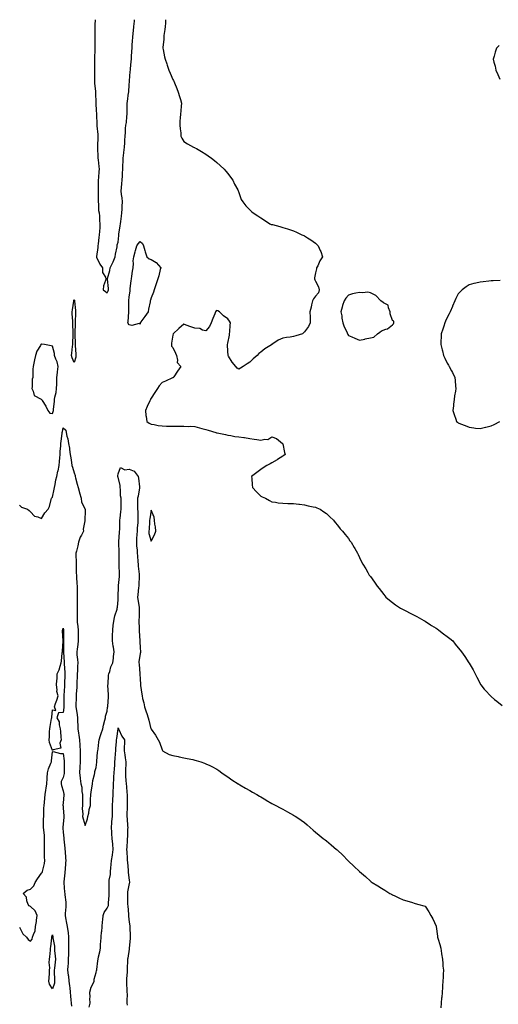
# Model space of a CAD drawing. Units: inches. Extents: x 931523 to 934163, y 7300538 to 7303178.
# Drawn here: x 932458 to 932895, y 7302281 to 7303178 of the extents above; entities that cross this region are included whole.
import ezdxf

# ---------------------------------------------------------------- set-up
doc = ezdxf.new("R2010")
doc.units = ezdxf.units.IN
doc.header["$MEASUREMENT"] = 0
doc.layers.add('Contour_93157300', color=7, linetype='Continuous', true_color=0x20ef13)

msp = doc.modelspace()

# ---------------------------------------------------------------- linework, layer by layer
at = {"layer": 'Contour_93157300'}
for points in [[(932526.96, 7303178, 3251), (932526.75, 7303173.22, 3251), (932526.67, 7303171.92, 3251), (932526.68, 7303170.54, 3251), (932526.74, 7303163.23, 3251), (932526.74, 7303161.92, 3251), (932526.75, 7303160.62, 3251), (932526.77, 7303153.2, 3251), (932526.78, 7303151.92, 3251), (932526.77, 7303150.63, 3251), (932526.6, 7303143.38, 3251), (932526.59, 7303141.92, 3251), (932526.59, 7303140.46, 3251), (932526.59, 7303133.38, 3251), (932526.6, 7303131.92, 3251), (932526.58, 7303130.45, 3251), (932526.49, 7303123.47, 3251), (932526.47, 7303121.92, 3251), (932526.37, 7303120.23, 3251), (932527.54, 7303112.43, 3251), (932527.49, 7303111.92, 3251), (932527.5, 7303111.37, 3251), (932527.83, 7303102.13, 3251), (932527.84, 7303101.71, 3251), (932528.05, 7303095.3, 3251), (932528.24, 7303092.11, 3251), (932528.26, 7303091.92, 3251), (932528.26, 7303091.71, 3251), (932528.71, 7303082.57, 3251), (932528.72, 7303081.92, 3251), (932528.74, 7303081.24, 3251), (932529.39, 7303073.26, 3251), (932529.42, 7303071.92, 3251), (932529.45, 7303070.52, 3251), (932529.28, 7303063.15, 3251), (932529.3, 7303061.92, 3251), (932529.35, 7303060.62, 3251), (932529.4, 7303053.28, 3251), (932529.46, 7303051.92, 3251), (932529.71, 7303050.26, 3251), (932530.42, 7303044.28, 3251), (932530.8, 7303041.92, 3251), (932530.42, 7303039.55, 3251), (932530.24, 7303034.11, 3251), (932529.96, 7303031.92, 3251), (932529.96, 7303030.02, 3251), (932529.96, 7303023.83, 3251), (932529.95, 7303021.92, 3251), (932529.92, 7303020.05, 3251), (932529.76, 7303013.64, 3251), (932529.73, 7303011.92, 3251), (932530.08, 7303009.89, 3251), (932530.18, 7303004.05, 3251), (932530.7, 7303001.92, 3251), (932531.02, 7302998.95, 3251), (932531.08, 7302994.95, 3251), (932531.48, 7302991.92, 3251), (932531.2, 7302988.77, 3251), (932531.04, 7302984.92, 3251), (932530.79, 7302981.92, 3251), (932530.45, 7302979.52, 3251), (932529.83, 7302973.7, 3251), (932529.59, 7302971.92, 3251), (932529.51, 7302970.46, 3251), (932528.25, 7302962.12, 3251), (932528.24, 7302961.92, 3251), (932528.45, 7302961.53, 3251), (932531.34, 7302955.21, 3251), (932533.78, 7302951.92, 3251), (932533.93, 7302947.8, 3251), (932536.52, 7302943.44, 3251), (932536.68, 7302941.92, 3251), (932536.43, 7302940.3, 3251), (932534.58, 7302935.39, 3251), (932534.31, 7302931.92, 3251), (932536.46, 7302930.34, 3251), (932538.05, 7302928.99, 3251), (932538.88, 7302931.08, 3251), (932539.11, 7302931.92, 3251), (932539.15, 7302933.02, 3251), (932538.33, 7302941.64, 3251), (932538.35, 7302941.92, 3251), (932538.44, 7302942.31, 3251), (932540.41, 7302949.56, 3251), (932540.92, 7302951.92, 3251), (932543.29, 7302956.69, 3251), (932543.51, 7302957.38, 3251), (932545.3, 7302961.92, 3251), (932545.59, 7302964.38, 3251), (932547.04, 7302970.91, 3251), (932547.18, 7302971.92, 3251), (932547.21, 7302972.75, 3251), (932548.05, 7302975.3, 3251), (932548.55, 7302981.41, 3251), (932548.68, 7302981.92, 3251), (932548.79, 7302982.65, 3251), (932549.84, 7302990.13, 3251), (932550.1, 7302991.92, 3251), (932550.35, 7302994.22, 3251), (932550.98, 7302998.99, 3251), (932551.29, 7303001.92, 3251), (932551.56, 7303005.43, 3251), (932551.85, 7303008.12, 3251), (932552.13, 7303011.92, 3251), (932551.85, 7303015.72, 3251), (932551.09, 7303018.88, 3251), (932550.79, 7303021.92, 3251), (932551.06, 7303024.93, 3251), (932551.37, 7303028.6, 3251), (932551.67, 7303031.92, 3251), (932551.91, 7303035.78, 3251), (932551.89, 7303038.08, 3251), (932552.18, 7303041.92, 3251), (932552.42, 7303046.3, 3251), (932552.48, 7303047.49, 3251), (932552.75, 7303051.92, 3251), (932553.2, 7303056.76, 3251), (932553.24, 7303057.11, 3251), (932553.69, 7303061.92, 3251), (932554.05, 7303065.92, 3251), (932554.25, 7303068.12, 3251), (932554.58, 7303071.92, 3251), (932554.72, 7303075.25, 3251), (932554.87, 7303078.74, 3251), (932555, 7303081.92, 3251), (932555.53, 7303084.44, 3251), (932555.86, 7303089.72, 3251), (932556.22, 7303091.92, 3251), (932556.19, 7303093.78, 3251), (932556.36, 7303100.22, 3251), (932556.33, 7303101.92, 3251), (932556.54, 7303103.43, 3251), (932557.63, 7303111.5, 3251), (932557.68, 7303111.92, 3251), (932557.69, 7303112.28, 3251), (932558.05, 7303118.62, 3251), (932558.26, 7303121.71, 3251), (932558.28, 7303121.92, 3251), (932558.3, 7303122.17, 3251), (932559.11, 7303130.86, 3251), (932559.19, 7303131.92, 3251), (932559.28, 7303133.15, 3251), (932559.95, 7303140.02, 3251), (932560.08, 7303141.92, 3251), (932560.21, 7303144.09, 3251), (932560.62, 7303149.35, 3251), (932560.78, 7303151.92, 3251), (932560.95, 7303154.81, 3251), (932561.23, 7303158.74, 3251), (932561.41, 7303161.92, 3251), (932561.73, 7303165.6, 3251), (932562, 7303167.97, 3251), (932562.33, 7303171.92, 3251), (932562.93, 7303176.79, 3251), (932562.96, 7303177.01, 3251), (932563.07, 7303178, 3251)], [(932591.3, 7303178, 3251), (932591.07, 7303174.94, 3251), (932590.96, 7303171.92, 3251), (932590.76, 7303169.21, 3251), (932589.78, 7303163.65, 3251), (932589.62, 7303161.92, 3251), (932589.63, 7303160.34, 3251), (932588.9, 7303152.78, 3251), (932588.91, 7303151.92, 3251), (932589.12, 7303150.86, 3251), (932590.34, 7303144.21, 3251), (932590.81, 7303141.92, 3251), (932592.29, 7303137.67, 3251), (932592.69, 7303136.56, 3251), (932594.28, 7303131.92, 3251), (932595.56, 7303129.43, 3251), (932598.05, 7303123.46, 3251), (932598.65, 7303122.52, 3251), (932598.95, 7303121.92, 3251), (932599.52, 7303120.45, 3251), (932601.41, 7303115.28, 3251), (932602.89, 7303111.92, 3251), (932604.1, 7303107.97, 3251), (932604.76, 7303105.21, 3251), (932605.66, 7303101.92, 3251), (932605.44, 7303099.3, 3251), (932605.12, 7303094.85, 3251), (932604.84, 7303091.92, 3251), (932604.72, 7303088.6, 3251), (932604.4, 7303085.57, 3251), (932604.32, 7303081.92, 3251), (932604.6, 7303078.46, 3251), (932605.05, 7303074.92, 3251), (932605.29, 7303071.92, 3251), (932606.17, 7303070.05, 3251), (932608.05, 7303066.87, 3251), (932611.16, 7303065.04, 3251), (932616.83, 7303061.92, 3251), (932617.63, 7303061.5, 3251), (932618.05, 7303061.3, 3251), (932619.46, 7303060.5, 3251), (932624.06, 7303057.93, 3251), (932628.05, 7303055.56, 3251), (932630.18, 7303054.05, 3251), (932633.15, 7303051.92, 3251), (932635.81, 7303049.68, 3251), (932638.05, 7303047.92, 3251), (932641.21, 7303045.07, 3251), (932644.8, 7303041.92, 3251), (932646.18, 7303040.05, 3251), (932648.05, 7303037.86, 3251), (932650.55, 7303034.42, 3251), (932652.57, 7303031.92, 3251), (932654.15, 7303028.02, 3251), (932657.11, 7303022.86, 3251), (932657.61, 7303021.92, 3251), (932657.67, 7303021.55, 3251), (932658.05, 7303020.52, 3251), (932660.34, 7303014.21, 3251), (932661.64, 7303011.92, 3251), (932664.42, 7303008.3, 3251), (932668.05, 7303004.82, 3251), (932669.52, 7303003.38, 3251), (932671.26, 7303001.92, 3251), (932675.44, 7302999.3, 3251), (932678.05, 7302997.43, 3251), (932681.35, 7302995.22, 3251), (932686.19, 7302991.92, 3251), (932687.65, 7302991.52, 3251), (932688.05, 7302991.42, 3251), (932688.73, 7302991.25, 3251), (932695.57, 7302989.45, 3251), (932698.05, 7302988.81, 3251), (932702.6, 7302987.38, 3251), (932703.3, 7302987.17, 3251), (932708.05, 7302985.54, 3251), (932710.62, 7302984.49, 3251), (932715.66, 7302981.92, 3251), (932717.39, 7302981.26, 3251), (932718.05, 7302980.94, 3251), (932720.63, 7302979.34, 3251), (932723.68, 7302977.55, 3251), (932728.05, 7302974.31, 3251), (932729.34, 7302973.21, 3251), (932730.53, 7302971.92, 3251), (932732.32, 7302967.65, 3251), (932732.82, 7302966.69, 3251), (932734.22, 7302961.92, 3251), (932731.81, 7302958.16, 3251), (932729.98, 7302953.85, 3251), (932729.03, 7302951.92, 3251), (932728.88, 7302951.09, 3251), (932728.05, 7302947.41, 3251), (932727.09, 7302942.89, 3251), (932726.98, 7302941.92, 3251), (932727.22, 7302941.09, 3251), (932728.05, 7302939.8, 3251), (932730.7, 7302934.57, 3251), (932731.47, 7302931.92, 3251), (932730.69, 7302929.28, 3251), (932728.05, 7302926.02, 3251), (932726.15, 7302923.82, 3251), (932725.24, 7302921.92, 3251), (932724.41, 7302918.29, 3251), (932723.98, 7302915.99, 3251), (932722.96, 7302911.92, 3251), (932722.99, 7302906.98, 3251), (932722.99, 7302906.86, 3251), (932723.02, 7302901.92, 3251), (932721.61, 7302898.36, 3251), (932718.05, 7302893.67, 3251), (932717.14, 7302892.83, 3251), (932716.1, 7302891.92, 3251), (932710.15, 7302889.82, 3251), (932708.05, 7302889.23, 3251), (932704.8, 7302888.67, 3251), (932701.39, 7302888.58, 3251), (932698.05, 7302887.76, 3251), (932693.93, 7302886.04, 3251), (932688.11, 7302881.92, 3251), (932688.05, 7302881.89, 3251), (932687.96, 7302881.83, 3251), (932681.73, 7302878.24, 3251), (932678.05, 7302875.15, 3251), (932676.17, 7302873.8, 3251), (932674.89, 7302871.92, 3251), (932671.05, 7302868.92, 3251), (932668.05, 7302865.84, 3251), (932665.53, 7302864.44, 3251), (932661.9, 7302861.92, 3251), (932659.47, 7302860.5, 3251), (932658.05, 7302859.68, 3251), (932656.59, 7302860.46, 3251), (932655.32, 7302861.92, 3251), (932652.05, 7302865.91, 3251), (932648.58, 7302871.39, 3251), (932648.23, 7302871.92, 3251), (932648.24, 7302872.11, 3251), (932648.05, 7302876.09, 3251), (932647.86, 7302881.73, 3251), (932647.87, 7302881.92, 3251), (932647.84, 7302882.13, 3251), (932648.05, 7302883.26, 3251), (932649.51, 7302890.46, 3251), (932649.67, 7302891.92, 3251), (932649.86, 7302893.73, 3251), (932650.2, 7302899.76, 3251), (932650.46, 7302901.92, 3251), (932649.46, 7302903.33, 3251), (932648.05, 7302905.5, 3251), (932644.24, 7302908.11, 3251), (932640.32, 7302911.92, 3251), (932638.82, 7302912.69, 3251), (932638.05, 7302913.07, 3251), (932637.34, 7302912.63, 3251), (932636.87, 7302911.92, 3251), (932636.05, 7302909.92, 3251), (932634.25, 7302905.73, 3251), (932632.79, 7302901.92, 3251), (932631.43, 7302898.54, 3251), (932628.05, 7302894.46, 3251), (932624.83, 7302895.14, 3251), (932622.67, 7302896.54, 3251), (932618.05, 7302896.83, 3251), (932614.36, 7302898.23, 3251), (932610.17, 7302899.8, 3251), (932608.05, 7302900.59, 3251), (932603.27, 7302896.7, 3251), (932598.28, 7302891.92, 3251), (932598.23, 7302891.74, 3251), (932598.05, 7302890.52, 3251), (932596.7, 7302883.27, 3251), (932596.72, 7302881.92, 3251), (932596.82, 7302880.69, 3251), (932598.05, 7302879.26, 3251), (932600.28, 7302874.15, 3251), (932601.33, 7302871.92, 3251), (932602.29, 7302867.67, 3251), (932601.84, 7302865.72, 3251), (932605.22, 7302861.92, 3251), (932602.21, 7302857.76, 3251), (932598.86, 7302852.73, 3251), (932598.31, 7302851.92, 3251), (932598.2, 7302851.76, 3251), (932598.05, 7302851.69, 3251), (932597.66, 7302851.54, 3251), (932591.28, 7302848.69, 3251), (932588.05, 7302847.58, 3251), (932585.47, 7302844.5, 3251), (932583.78, 7302841.92, 3251), (932581.62, 7302838.36, 3251), (932578.05, 7302833.29, 3251), (932577.63, 7302832.33, 3251), (932577.46, 7302831.92, 3251), (932576.97, 7302830.84, 3251), (932574.49, 7302825.47, 3251), (932572.91, 7302821.92, 3251), (932573.36, 7302817.23, 3251), (932573.53, 7302816.44, 3251), (932574.05, 7302811.92, 3251), (932576.38, 7302810.26, 3251), (932578.05, 7302809.48, 3251), (932580.94, 7302809.04, 3251), (932584.51, 7302808.38, 3251), (932588.05, 7302807.87, 3251), (932592.24, 7302807.73, 3251), (932593.86, 7302807.72, 3251), (932598.05, 7302807.57, 3251), (932602.45, 7302807.52, 3251), (932603.76, 7302807.62, 3251), (932608.05, 7302807.56, 3251), (932612.49, 7302807.49, 3251), (932613.65, 7302807.52, 3251), (932618.05, 7302807.42, 3251), (932622.32, 7302806.19, 3251), (932624.35, 7302805.62, 3251), (932628.05, 7302804.56, 3251), (932630.24, 7302804.11, 3251), (932637.02, 7302801.92, 3251), (932637.8, 7302801.67, 3251), (932638.05, 7302801.6, 3251), (932638.46, 7302801.51, 3251), (932646.07, 7302799.94, 3251), (932648.05, 7302799.56, 3251), (932650.86, 7302799.12, 3251), (932654.48, 7302798.35, 3251), (932658.05, 7302797.85, 3251), (932662.72, 7302797.25, 3251), (932663.32, 7302797.18, 3251), (932668.05, 7302796.54, 3251), (932671.96, 7302795.84, 3251), (932674.49, 7302795.48, 3251), (932678.05, 7302794.88, 3251), (932681.93, 7302795.8, 3251), (932684.5, 7302795.47, 3251), (932688.05, 7302797.84, 3251), (932692.46, 7302796.32, 3251), (932697.93, 7302791.92, 3251), (932697.96, 7302791.82, 3251), (932698.05, 7302791.45, 3251), (932699.77, 7302783.64, 3251), (932700.4, 7302781.92, 3251), (932699.03, 7302780.93, 3251), (932698.05, 7302780.25, 3251), (932693.36, 7302777.23, 3251), (932692.99, 7302776.98, 3251), (932688.05, 7302774.21, 3251), (932686.59, 7302773.38, 3251), (932683.63, 7302771.92, 3251), (932680.38, 7302769.59, 3251), (932678.05, 7302768.24, 3251), (932674.5, 7302765.46, 3251), (932669.63, 7302761.92, 3251), (932669.86, 7302760.11, 3251), (932670.35, 7302754.22, 3251), (932670.65, 7302751.92, 3251), (932674.1, 7302747.97, 3251), (932678.05, 7302743.96, 3251), (932679.42, 7302743.29, 3251), (932682.48, 7302741.92, 3251), (932686.02, 7302739.89, 3251), (932688.05, 7302738.83, 3251), (932691.65, 7302738.32, 3251), (932694.06, 7302737.93, 3251), (932698.05, 7302737.39, 3251), (932702.66, 7302737.31, 3251), (932703.4, 7302737.26, 3251), (932708.05, 7302737.19, 3251), (932712.7, 7302736.57, 3251), (932713.48, 7302736.49, 3251), (932718.05, 7302735.93, 3251), (932721.32, 7302735.19, 3251), (932725.73, 7302734.24, 3251), (932728.05, 7302733.73, 3251), (932729.34, 7302733.21, 3251), (932732.34, 7302731.92, 3251), (932735.6, 7302729.47, 3251), (932738.05, 7302727.98, 3251), (932741.03, 7302724.91, 3251), (932744.45, 7302721.92, 3251), (932745.98, 7302719.86, 3251), (932748.05, 7302717.38, 3251), (932750.38, 7302714.24, 3251), (932752.63, 7302711.92, 3251), (932754.97, 7302708.84, 3251), (932758.05, 7302705.18, 3251), (932759.41, 7302703.28, 3251), (932760.57, 7302701.92, 3251), (932763.26, 7302697.13, 3251), (932763.82, 7302696.15, 3251), (932766.25, 7302691.92, 3251), (932766.85, 7302690.73, 3251), (932768.05, 7302688.13, 3251), (932770.03, 7302683.9, 3251), (932771.05, 7302681.92, 3251), (932773.76, 7302677.63, 3251), (932775.64, 7302674.33, 3251), (932777.05, 7302671.92, 3251), (932777.49, 7302671.36, 3251), (932778.05, 7302670.58, 3251), (932781.7, 7302665.57, 3251), (932784.18, 7302661.92, 3251), (932785.93, 7302659.8, 3251), (932788.05, 7302656.97, 3251), (932790.32, 7302654.19, 3251), (932792.23, 7302651.92, 3251), (932795.33, 7302649.21, 3251), (932798.05, 7302646.95, 3251), (932801.04, 7302644.91, 3251), (932805.57, 7302641.92, 3251), (932807.16, 7302641.03, 3251), (932808.05, 7302640.54, 3251), (932810.83, 7302639.15, 3251), (932813.75, 7302637.62, 3251), (932818.05, 7302635.54, 3251), (932820.35, 7302634.22, 3251), (932824.47, 7302631.92, 3251), (932826.74, 7302630.61, 3251), (932828.05, 7302629.9, 3251), (932832.83, 7302626.71, 3251), (932833.88, 7302626.09, 3251), (932838.05, 7302623.58, 3251), (932839.03, 7302622.91, 3251), (932840.45, 7302621.92, 3251), (932844.69, 7302618.56, 3251), (932848.05, 7302615.98, 3251), (932850.34, 7302614.21, 3251), (932853.05, 7302611.92, 3251), (932855.3, 7302609.17, 3251), (932858.05, 7302605.69, 3251), (932859.77, 7302603.64, 3251), (932861.14, 7302601.92, 3251), (932864, 7302597.87, 3251), (932867.85, 7302592.12, 3251), (932867.99, 7302591.92, 3251), (932868.01, 7302591.88, 3251), (932868.05, 7302591.81, 3251), (932871.66, 7302585.53, 3251), (932873.53, 7302581.92, 3251), (932875.05, 7302578.92, 3251), (932878.05, 7302573.3, 3251), (932878.5, 7302572.37, 3251), (932878.73, 7302571.92, 3251), (932881.8, 7302568.17, 3251), (932882.91, 7302566.78, 3251), (932887.45, 7302561.92, 3251), (932887.78, 7302561.65, 3251), (932888.05, 7302561.44, 3251), (932891.26, 7302558.71, 3251), (932893.19, 7302557.06, 3251), (932898.05, 7302553, 3251)], [(932895.36, 7303154.62, 3252), (932893, 7303151.92, 3252), (932891.69, 7303148.29, 3252), (932890.96, 7303144.83, 3252), (932890.08, 7303141.92, 3252), (932890.71, 7303139.26, 3252), (932891.71, 7303135.58, 3252), (932892.46, 7303131.92, 3252), (932894.17, 7303128.04, 3252), (932896.11, 7303123.86, 3252)], [(932896.42, 7302940.29, 3252), (932889.99, 7302939.98, 3252), (932888.05, 7302939.94, 3252), (932885.89, 7302939.76, 3252), (932880.74, 7302939.23, 3252), (932878.05, 7302938.99, 3252), (932874.08, 7302937.95, 3252), (932872.42, 7302937.55, 3252), (932868.05, 7302936.33, 3252), (932865.32, 7302934.65, 3252), (932861.61, 7302931.92, 3252), (932859.79, 7302930.18, 3252), (932858.05, 7302928.27, 3252), (932855.9, 7302924.07, 3252), (932855.13, 7302921.92, 3252), (932852.92, 7302917.05, 3252), (932852.75, 7302916.63, 3252), (932850.76, 7302911.92, 3252), (932849.87, 7302910.1, 3252), (932848.05, 7302906.55, 3252), (932846.6, 7302903.37, 3252), (932846.03, 7302901.92, 3252), (932844.96, 7302898.82, 3252), (932843.94, 7302896.03, 3252), (932842.63, 7302891.92, 3252), (932842.41, 7302887.55, 3252), (932842.38, 7302886.25, 3252), (932842.19, 7302881.92, 3252), (932843.43, 7302877.3, 3252), (932843.68, 7302876.3, 3252), (932844.8, 7302871.92, 3252), (932845.87, 7302869.74, 3252), (932848.05, 7302865.02, 3252), (932849.27, 7302863.14, 3252), (932849.94, 7302861.92, 3252), (932852.05, 7302857.92, 3252), (932852.76, 7302856.64, 3252), (932854.98, 7302851.92, 3252), (932855.31, 7302849.18, 3252), (932855.74, 7302844.22, 3252), (932855.99, 7302841.92, 3252), (932855.63, 7302839.51, 3252), (932854.82, 7302835.14, 3252), (932854.4, 7302831.92, 3252), (932853.91, 7302827.78, 3252), (932853.69, 7302826.28, 3252), (932853.16, 7302821.92, 3252), (932854.39, 7302818.26, 3252), (932855.89, 7302814.09, 3252), (932856.63, 7302811.92, 3252), (932857.34, 7302811.21, 3252), (932858.05, 7302810.62, 3252), (932860.21, 7302809.75, 3252), (932864.28, 7302808.15, 3252), (932868.05, 7302806.6, 3252), (932872.38, 7302806.25, 3252), (932873.99, 7302805.98, 3252), (932878.05, 7302805.63, 3252), (932882.83, 7302806.7, 3252), (932883.23, 7302806.74, 3252), (932888.05, 7302808.06, 3252), (932890.83, 7302809.15, 3252), (932896.07, 7302811.92, 3252)], [(932458.05, 7302735.59, 3250), (932460.04, 7302733.9, 3250), (932465.25, 7302731.92, 3250), (932466.99, 7302730.86, 3250), (932468.05, 7302729.73, 3250), (932471.76, 7302725.63, 3250), (932474.93, 7302725.04, 3250), (932478.05, 7302723.67, 3250), (932481.34, 7302728.63, 3250), (932484.35, 7302731.92, 3250), (932485.48, 7302734.5, 3250), (932486.99, 7302740.86, 3250), (932487.34, 7302741.92, 3250), (932487.63, 7302742.34, 3250), (932488.05, 7302742.93, 3250), (932489.72, 7302750.25, 3250), (932489.99, 7302751.92, 3250), (932490.49, 7302754.36, 3250), (932491.36, 7302758.61, 3250), (932492.02, 7302761.92, 3250), (932493.17, 7302766.8, 3250), (932493.22, 7302767.1, 3250), (932494.25, 7302771.92, 3250), (932494.63, 7302775.35, 3250), (932494.97, 7302778.83, 3250), (932495.3, 7302781.92, 3250), (932495.32, 7302784.65, 3250), (932495.86, 7302789.73, 3250), (932495.89, 7302791.92, 3250), (932495.97, 7302793.99, 3250), (932496.96, 7302800.84, 3250), (932497.02, 7302801.92, 3250), (932497.32, 7302802.65, 3250), (932498.05, 7302806.2, 3250), (932500.21, 7302804.08, 3250), (932500.75, 7302801.92, 3250), (932501.41, 7302798.56, 3250), (932502.24, 7302796.12, 3250), (932502.84, 7302791.92, 3250), (932503.62, 7302787.49, 3250), (932503.73, 7302786.25, 3250), (932504.38, 7302781.92, 3250), (932504.92, 7302778.8, 3250), (932505.44, 7302774.53, 3250), (932505.86, 7302771.92, 3250), (932506.4, 7302770.27, 3250), (932508.05, 7302765.03, 3250), (932508.81, 7302762.68, 3250), (932508.92, 7302761.92, 3250), (932509.26, 7302760.71, 3250), (932510.8, 7302754.67, 3250), (932511.6, 7302751.92, 3250), (932512.85, 7302747.13, 3250), (932512.92, 7302746.78, 3250), (932514.36, 7302741.92, 3250), (932514.64, 7302738.5, 3250), (932518.05, 7302732.06, 3250), (932518.1, 7302731.92, 3250), (932518.1, 7302731.87, 3250), (932518.05, 7302730.21, 3250), (932517.53, 7302722.44, 3250), (932517.54, 7302721.92, 3250), (932517.62, 7302721.49, 3250), (932516.25, 7302713.73, 3250), (932516.41, 7302711.92, 3250), (932514.53, 7302708.4, 3250), (932513.36, 7302706.62, 3250), (932511.89, 7302701.92, 3250), (932511.29, 7302698.68, 3250), (932510.01, 7302693.88, 3250), (932509.59, 7302691.92, 3250), (932509.59, 7302690.38, 3250), (932509.74, 7302683.61, 3250), (932509.75, 7302681.92, 3250), (932509.77, 7302680.2, 3250), (932509.91, 7302673.79, 3250), (932509.94, 7302671.92, 3250), (932510.03, 7302669.95, 3250), (932510.46, 7302664.33, 3250), (932510.55, 7302661.92, 3250), (932510.59, 7302659.37, 3250), (932510.71, 7302654.58, 3250), (932510.75, 7302651.92, 3250), (932510.74, 7302649.22, 3250), (932510.67, 7302644.54, 3250), (932510.66, 7302641.92, 3250), (932510.66, 7302639.3, 3250), (932510.58, 7302634.45, 3250), (932510.58, 7302631.92, 3250), (932510.77, 7302629.2, 3250), (932511.33, 7302625.2, 3250), (932511.54, 7302621.92, 3250), (932511.56, 7302618.4, 3250), (932511.54, 7302615.42, 3250), (932511.57, 7302611.92, 3250), (932511.34, 7302608.63, 3250), (932510.65, 7302604.52, 3250), (932510.43, 7302601.92, 3250), (932510.52, 7302599.45, 3250), (932511.04, 7302594.91, 3250), (932511.14, 7302591.92, 3250), (932511.04, 7302588.93, 3250), (932510.91, 7302584.78, 3250), (932510.82, 7302581.92, 3250), (932510.72, 7302579.24, 3250), (932510.43, 7302574.29, 3250), (932510.34, 7302571.92, 3250), (932510.31, 7302569.66, 3250), (932509.77, 7302563.64, 3250), (932509.74, 7302561.92, 3250), (932509.77, 7302560.2, 3250), (932509.43, 7302553.31, 3250), (932509.45, 7302551.92, 3250), (932509.65, 7302550.33, 3250), (932510.68, 7302544.56, 3250), (932510.97, 7302541.92, 3250), (932511.1, 7302538.87, 3250), (932511.16, 7302535.03, 3250), (932511.3, 7302531.92, 3250), (932511.94, 7302528.03, 3250), (932512.24, 7302526.11, 3250), (932512.94, 7302521.92, 3250), (932513.17, 7302517.05, 3250), (932513.21, 7302516.76, 3250), (932513.47, 7302511.92, 3250), (932513.38, 7302507.25, 3250), (932513.43, 7302506.55, 3250), (932513.33, 7302501.92, 3250), (932513.1, 7302496.97, 3250), (932513.1, 7302496.87, 3250), (932512.82, 7302491.92, 3250), (932513.37, 7302487.24, 3250), (932513.43, 7302486.54, 3250), (932513.94, 7302481.92, 3250), (932514.93, 7302478.8, 3250), (932515.06, 7302474.91, 3250), (932515.68, 7302471.92, 3250), (932515.51, 7302469.38, 3250), (932515.65, 7302464.32, 3250), (932515.46, 7302461.92, 3250), (932515.36, 7302459.23, 3250), (932515.76, 7302454.21, 3250), (932515.66, 7302451.92, 3250), (932516.07, 7302449.94, 3250), (932518.05, 7302443.71, 3250), (932520.05, 7302449.92, 3250), (932520.41, 7302451.92, 3250), (932521.17, 7302455.04, 3250), (932521.53, 7302458.44, 3250), (932522.75, 7302461.92, 3250), (932522.91, 7302466.78, 3250), (932522.92, 7302467.05, 3250), (932523.08, 7302471.92, 3250), (932523.66, 7302476.31, 3250), (932523.99, 7302477.86, 3250), (932524.58, 7302481.92, 3250), (932525.11, 7302484.87, 3250), (932526.43, 7302490.3, 3250), (932526.76, 7302491.92, 3250), (932526.94, 7302493.03, 3250), (932528.05, 7302496.51, 3250), (932528.49, 7302501.48, 3250), (932528.53, 7302501.92, 3250), (932528.58, 7302502.45, 3250), (932529.33, 7302510.64, 3250), (932529.45, 7302511.92, 3250), (932529.69, 7302513.55, 3250), (932530.34, 7302519.63, 3250), (932530.7, 7302521.92, 3250), (932531.96, 7302525.83, 3250), (932532.42, 7302527.55, 3250), (932534.08, 7302531.92, 3250), (932534.75, 7302535.22, 3250), (932535.93, 7302539.8, 3250), (932536.4, 7302541.92, 3250), (932536.64, 7302543.33, 3250), (932538.05, 7302547.94, 3250), (932538.46, 7302551.51, 3250), (932538.5, 7302551.92, 3250), (932538.57, 7302552.44, 3250), (932539.11, 7302560.86, 3250), (932539.27, 7302561.92, 3250), (932539.25, 7302563.12, 3250), (932538.72, 7302571.25, 3250), (932538.71, 7302571.92, 3250), (932538.83, 7302572.7, 3250), (932539.27, 7302580.7, 3250), (932539.51, 7302581.92, 3250), (932540.38, 7302584.25, 3250), (932541.46, 7302588.5, 3250), (932543.35, 7302591.92, 3250), (932543.85, 7302596.12, 3250), (932543.93, 7302597.8, 3250), (932544.37, 7302601.92, 3250), (932543.77, 7302606.2, 3250), (932543.43, 7302607.3, 3250), (932543.01, 7302611.92, 3250), (932543.04, 7302616.91, 3250), (932543.04, 7302616.93, 3250), (932543.07, 7302621.92, 3250), (932543.49, 7302626.48, 3250), (932543.87, 7302627.74, 3250), (932544.43, 7302631.92, 3250), (932545.1, 7302634.87, 3250), (932547.01, 7302640.88, 3250), (932547.28, 7302641.92, 3250), (932547.32, 7302642.65, 3250), (932548.05, 7302649.52, 3250), (932548.16, 7302651.81, 3250), (932548.16, 7302651.92, 3250), (932548.15, 7302652.02, 3250), (932548.49, 7302661.48, 3250), (932548.46, 7302661.92, 3250), (932548.48, 7302662.35, 3250), (932549.19, 7302670.78, 3250), (932549.22, 7302671.92, 3250), (932549.22, 7302673.09, 3250), (932549.05, 7302680.91, 3250), (932549.05, 7302681.92, 3250), (932549.11, 7302682.97, 3250), (932548.9, 7302691.07, 3250), (932548.95, 7302691.92, 3250), (932548.95, 7302692.82, 3250), (932548.7, 7302701.27, 3250), (932548.7, 7302701.92, 3250), (932548.74, 7302702.61, 3250), (932549.27, 7302710.71, 3250), (932549.33, 7302711.92, 3250), (932549.44, 7302713.32, 3250), (932549.53, 7302720.44, 3250), (932549.66, 7302721.92, 3250), (932549.89, 7302723.76, 3250), (932550.36, 7302729.61, 3250), (932550.67, 7302731.92, 3250), (932550.7, 7302734.57, 3250), (932550.66, 7302739.31, 3250), (932550.69, 7302741.92, 3250), (932550.34, 7302744.21, 3250), (932550.13, 7302749.84, 3250), (932549.88, 7302751.92, 3250), (932549.86, 7302753.73, 3250), (932548.05, 7302761.12, 3250), (932547.77, 7302761.64, 3250), (932547.67, 7302761.92, 3250), (932547.66, 7302762.31, 3250), (932548.05, 7302764.37, 3250), (932550.06, 7302769.91, 3250), (932553.99, 7302767.86, 3250), (932558.05, 7302768.61, 3250), (932562.63, 7302766.5, 3250), (932566.24, 7302761.92, 3250), (932566.52, 7302760.39, 3250), (932567.53, 7302752.44, 3250), (932567.62, 7302751.92, 3250), (932567.5, 7302751.37, 3250), (932566.21, 7302743.77, 3250), (932565.79, 7302741.92, 3250), (932565.82, 7302739.69, 3250), (932565.8, 7302734.17, 3250), (932565.83, 7302731.92, 3250), (932566, 7302729.87, 3250), (932565.87, 7302724.1, 3250), (932566.02, 7302721.92, 3250), (932566, 7302719.88, 3250), (932565.26, 7302714.7, 3250), (932565.25, 7302711.92, 3250), (932565.15, 7302709.02, 3250), (932564.76, 7302705.21, 3250), (932564.67, 7302701.92, 3250), (932564.85, 7302698.72, 3250), (932565.26, 7302694.71, 3250), (932565.43, 7302691.92, 3250), (932565.65, 7302689.52, 3250), (932565.97, 7302684, 3250), (932566.15, 7302681.92, 3250), (932566.27, 7302680.13, 3250), (932567.15, 7302672.82, 3250), (932567.21, 7302671.92, 3250), (932567.19, 7302671.06, 3250), (932566.94, 7302663.03, 3250), (932566.9, 7302661.92, 3250), (932566.75, 7302660.62, 3250), (932566.07, 7302653.9, 3250), (932565.83, 7302651.92, 3250), (932565.99, 7302649.86, 3250), (932567.19, 7302642.78, 3250), (932567.26, 7302641.92, 3250), (932567.21, 7302641.08, 3250), (932567.09, 7302632.88, 3250), (932567.03, 7302631.92, 3250), (932567, 7302630.87, 3250), (932567.29, 7302622.68, 3250), (932567.26, 7302621.92, 3250), (932567.28, 7302621.15, 3250), (932567.81, 7302612.16, 3250), (932567.81, 7302611.92, 3250), (932567.75, 7302611.63, 3250), (932568.05, 7302605.39, 3250), (932568.45, 7302602.32, 3250), (932568.5, 7302601.92, 3250), (932568.46, 7302601.51, 3250), (932568.05, 7302600.38, 3250), (932567.03, 7302592.94, 3250), (932566.98, 7302591.92, 3250), (932567.08, 7302590.95, 3250), (932567.93, 7302582.04, 3250), (932567.94, 7302581.92, 3250), (932567.96, 7302581.83, 3250), (932568.05, 7302577.51, 3250), (932568.39, 7302572.25, 3250), (932568.41, 7302571.92, 3250), (932568.46, 7302571.51, 3250), (932569.73, 7302563.6, 3250), (932569.9, 7302561.92, 3250), (932570.38, 7302559.59, 3250), (932571.58, 7302555.45, 3250), (932572.16, 7302551.92, 3250), (932573.55, 7302547.42, 3250), (932574.18, 7302545.8, 3250), (932575.53, 7302541.92, 3250), (932575.98, 7302539.85, 3250), (932577.98, 7302531.99, 3250), (932578, 7302531.92, 3250), (932578.01, 7302531.88, 3250), (932578.05, 7302531.61, 3250), (932582.11, 7302525.98, 3250), (932584.54, 7302521.92, 3250), (932585.78, 7302519.65, 3250), (932588.05, 7302512.73, 3250), (932588.36, 7302512.23, 3250), (932588.63, 7302511.92, 3250), (932594.68, 7302508.55, 3250), (932598.05, 7302507.68, 3250), (932602.66, 7302506.54, 3250), (932603.58, 7302506.39, 3250), (932608.05, 7302505.42, 3250), (932610.96, 7302504.83, 3250), (932616.15, 7302503.81, 3250), (932618.05, 7302503.44, 3250), (932619.28, 7302503.15, 3250), (932623.31, 7302501.92, 3250), (932626.79, 7302500.66, 3250), (932628.05, 7302500.13, 3250), (932631.61, 7302498.37, 3250), (932633.57, 7302497.44, 3250), (932638.05, 7302495.05, 3250), (932639.91, 7302493.78, 3250), (932642.45, 7302491.92, 3250), (932645.74, 7302489.61, 3250), (932648.05, 7302488.01, 3250), (932651.71, 7302485.57, 3250), (932657.41, 7302481.92, 3250), (932657.81, 7302481.68, 3250), (932658.05, 7302481.53, 3250), (932659, 7302480.96, 3250), (932664.08, 7302477.95, 3250), (932668.05, 7302475.69, 3250), (932670.46, 7302474.33, 3250), (932674.61, 7302471.92, 3250), (932676.79, 7302470.65, 3250), (932678.05, 7302469.92, 3250), (932682.82, 7302467.14, 3250), (932683.11, 7302466.98, 3250), (932688.05, 7302463.97, 3250), (932689.41, 7302463.28, 3250), (932691.84, 7302461.92, 3250), (932695.89, 7302459.76, 3250), (932698.05, 7302458.55, 3250), (932702.45, 7302456.32, 3250), (932705.3, 7302454.67, 3250), (932708.05, 7302453.16, 3250), (932708.83, 7302452.7, 3250), (932709.96, 7302451.92, 3250), (932714.87, 7302448.74, 3250), (932718.05, 7302446.41, 3250), (932720.47, 7302444.34, 3250), (932723.05, 7302441.92, 3250), (932725.72, 7302439.59, 3250), (932728.05, 7302437.67, 3250), (932731.21, 7302435.08, 3250), (932735.06, 7302431.92, 3250), (932736.78, 7302430.65, 3250), (932738.05, 7302429.71, 3250), (932742.33, 7302426.2, 3250), (932747.22, 7302421.92, 3250), (932747.67, 7302421.54, 3250), (932748.05, 7302421.2, 3250), (932752.76, 7302416.64, 3250), (932757.43, 7302411.92, 3250), (932757.75, 7302411.62, 3250), (932758.05, 7302411.34, 3250), (932762.95, 7302406.82, 3250), (932767.95, 7302401.92, 3250), (932768.01, 7302401.87, 3250), (932768.05, 7302401.83, 3250), (932773.43, 7302397.3, 3250), (932778.05, 7302393.18, 3250), (932778.75, 7302392.62, 3250), (932779.68, 7302391.92, 3250), (932784.84, 7302388.71, 3250), (932788.05, 7302386.77, 3250), (932791.09, 7302384.96, 3250), (932795.78, 7302381.92, 3250), (932797.24, 7302381.11, 3250), (932798.05, 7302380.67, 3250), (932800.32, 7302379.64, 3250), (932804.04, 7302377.92, 3250), (932808.05, 7302376.22, 3250), (932811.31, 7302375.18, 3250), (932816.33, 7302373.64, 3250), (932818.05, 7302373.1, 3250), (932818.91, 7302372.78, 3250), (932822.23, 7302371.92, 3250), (932826.84, 7302370.71, 3250), (932828.05, 7302370.29, 3250), (932831.17, 7302365.04, 3250), (932833.16, 7302361.92, 3250), (932834.9, 7302358.77, 3250), (932838.05, 7302352.03, 3250), (932838.07, 7302351.92, 3250), (932838.08, 7302351.89, 3250), (932839.09, 7302342.96, 3250), (932839.33, 7302341.92, 3250), (932839.79, 7302340.17, 3250), (932841.46, 7302335.33, 3250), (932842.21, 7302331.92, 3250), (932842.91, 7302327.06, 3250), (932842.95, 7302326.82, 3250), (932843.66, 7302321.92, 3250), (932844.13, 7302318, 3250), (932844.21, 7302315.76, 3250), (932844.61, 7302311.92, 3250), (932844.45, 7302308.32, 3250), (932844.24, 7302305.73, 3250), (932844.08, 7302301.92, 3250), (932843.75, 7302297.62, 3250), (932843.64, 7302296.33, 3250), (932843.32, 7302291.92, 3250), (932843.01, 7302286.97, 3250), (932843, 7302286.86, 3250), (932842.67, 7302281.92, 3250), (932842.14, 7302277.83, 3250)], [(932521.61, 7302278.36, 3249), (932522.56, 7302281.92, 3249), (932522.34, 7302286.21, 3249), (932522.53, 7302287.44, 3249), (932522.38, 7302291.92, 3249), (932523.56, 7302296.4, 3249), (932524.7, 7302298.56, 3249), (932526.03, 7302301.92, 3249), (932526.22, 7302303.75, 3249), (932528.05, 7302309.82, 3249), (932528.43, 7302311.55, 3249), (932528.49, 7302311.92, 3249), (932528.58, 7302312.46, 3249), (932529.61, 7302320.36, 3249), (932529.9, 7302321.92, 3249), (932530.26, 7302324.13, 3249), (932531.37, 7302328.6, 3249), (932531.81, 7302331.92, 3249), (932532.07, 7302335.94, 3249), (932532.28, 7302337.69, 3249), (932532.52, 7302341.92, 3249), (932533.01, 7302346.88, 3249), (932533.02, 7302346.95, 3249), (932533.5, 7302351.92, 3249), (932533.84, 7302356.13, 3249), (932534, 7302357.88, 3249), (932534.34, 7302361.92, 3249), (932535.31, 7302364.66, 3249), (932538.05, 7302368.61, 3249), (932539.11, 7302370.86, 3249), (932539.31, 7302371.92, 3249), (932539.38, 7302373.25, 3249), (932539.81, 7302380.16, 3249), (932539.91, 7302381.92, 3249), (932539.96, 7302383.82, 3249), (932539.77, 7302390.2, 3249), (932539.82, 7302391.92, 3249), (932540, 7302393.86, 3249), (932540.94, 7302399.03, 3249), (932541.16, 7302401.92, 3249), (932541.51, 7302405.38, 3249), (932541.72, 7302408.26, 3249), (932542.11, 7302411.92, 3249), (932542.77, 7302416.64, 3249), (932542.82, 7302417.15, 3249), (932543.54, 7302421.92, 3249), (932543.08, 7302426.89, 3249), (932543.07, 7302426.95, 3249), (932542.65, 7302431.92, 3249), (932542.33, 7302436.21, 3249), (932542.22, 7302437.75, 3249), (932541.92, 7302441.92, 3249), (932542.32, 7302446.2, 3249), (932542.39, 7302447.58, 3249), (932542.85, 7302451.92, 3249), (932542.85, 7302456.71, 3249), (932542.86, 7302457.12, 3249), (932542.86, 7302461.92, 3249), (932543.11, 7302466.86, 3249), (932543.11, 7302466.99, 3249), (932543.36, 7302471.92, 3249), (932543.59, 7302476.37, 3249), (932543.66, 7302477.53, 3249), (932543.88, 7302481.92, 3249), (932544.1, 7302485.88, 3249), (932544.22, 7302488.09, 3249), (932544.42, 7302491.92, 3249), (932544.65, 7302495.32, 3249), (932544.89, 7302498.76, 3249), (932545.1, 7302501.92, 3249), (932545.29, 7302504.68, 3249), (932545.64, 7302509.51, 3249), (932545.8, 7302511.92, 3249), (932546, 7302513.97, 3249), (932546.46, 7302520.33, 3249), (932546.6, 7302521.92, 3249), (932546.83, 7302523.14, 3249), (932547.96, 7302531.82, 3249), (932547.97, 7302531.92, 3249), (932547.98, 7302531.99, 3249), (932548.05, 7302532.67, 3249), (932548.36, 7302532.23, 3249), (932548.31, 7302531.92, 3249), (932548.61, 7302531.36, 3249), (932551.45, 7302525.33, 3249), (932553.86, 7302521.92, 3249), (932553.88, 7302517.75, 3249), (932553.59, 7302516.37, 3249), (932553.61, 7302511.92, 3249), (932554.22, 7302508.09, 3249), (932554.59, 7302505.39, 3249), (932555.12, 7302501.92, 3249), (932555.12, 7302498.99, 3249), (932554.61, 7302495.36, 3249), (932554.61, 7302491.92, 3249), (932554.87, 7302488.75, 3249), (932555.13, 7302484.84, 3249), (932555.36, 7302481.92, 3249), (932555.59, 7302479.46, 3249), (932556.07, 7302473.9, 3249), (932556.25, 7302471.92, 3249), (932556.34, 7302470.2, 3249), (932556.34, 7302463.63, 3249), (932556.42, 7302461.92, 3249), (932556.33, 7302460.2, 3249), (932555.96, 7302454.01, 3249), (932555.85, 7302451.92, 3249), (932556.15, 7302450.02, 3249), (932556.55, 7302443.41, 3249), (932556.75, 7302441.92, 3249), (932556.66, 7302440.53, 3249), (932556.51, 7302433.46, 3249), (932556.4, 7302431.92, 3249), (932556.18, 7302430.05, 3249), (932555.91, 7302424.06, 3249), (932555.62, 7302421.92, 3249), (932555.98, 7302419.85, 3249), (932556.12, 7302413.85, 3249), (932556.38, 7302411.92, 3249), (932556.58, 7302410.45, 3249), (932557.07, 7302402.9, 3249), (932557.19, 7302401.92, 3249), (932557.22, 7302401.09, 3249), (932558.05, 7302394.05, 3249), (932558.31, 7302392.18, 3249), (932558.33, 7302391.92, 3249), (932558.29, 7302391.68, 3249), (932558.05, 7302390.83, 3249), (932556.51, 7302383.46, 3249), (932556.43, 7302381.92, 3249), (932556.49, 7302380.36, 3249), (932556.63, 7302373.34, 3249), (932556.68, 7302371.92, 3249), (932556.73, 7302370.6, 3249), (932557.38, 7302362.58, 3249), (932557.41, 7302361.92, 3249), (932557.43, 7302361.3, 3249), (932558.05, 7302355.81, 3249), (932558.66, 7302352.53, 3249), (932558.79, 7302351.92, 3249), (932558.83, 7302351.15, 3249), (932559.02, 7302342.9, 3249), (932559.08, 7302341.92, 3249), (932559.05, 7302340.92, 3249), (932558.2, 7302332.08, 3249), (932558.2, 7302331.92, 3249), (932558.19, 7302331.78, 3249), (932558.05, 7302331.2, 3249), (932556.96, 7302323.01, 3249), (932556.62, 7302321.92, 3249), (932556.55, 7302320.42, 3249), (932556.28, 7302313.7, 3249), (932556.18, 7302311.92, 3249), (932556.19, 7302310.06, 3249), (932555.69, 7302304.28, 3249), (932555.69, 7302301.92, 3249), (932555.75, 7302299.62, 3249), (932556.01, 7302293.95, 3249), (932556.07, 7302291.92, 3249), (932556.15, 7302290.02, 3249), (932556.03, 7302283.94, 3249), (932556.11, 7302281.92, 3249), (932556.3, 7302280.17, 3249)], [(932458.05, 7302351.1, 3249), (932461.25, 7302345.12, 3249), (932464.5, 7302341.92, 3249), (932466.06, 7302339.93, 3249), (932468.05, 7302338.28, 3249), (932469.73, 7302340.24, 3249), (932470.11, 7302341.92, 3249), (932470.72, 7302344.6, 3249), (932472.27, 7302347.7, 3249), (932472.74, 7302351.92, 3249), (932473.68, 7302356.29, 3249), (932473.61, 7302357.48, 3249), (932474.21, 7302361.92, 3249), (932472.3, 7302366.17, 3249), (932468.05, 7302370.16, 3249), (932466.86, 7302370.74, 3249), (932466, 7302371.92, 3249), (932464.83, 7302375.14, 3249), (932464.52, 7302378.39, 3249), (932461.3, 7302381.92, 3249), (932465.13, 7302384.85, 3249), (932468.05, 7302385.73, 3249), (932471.15, 7302388.82, 3249), (932472.3, 7302391.92, 3249), (932474.66, 7302395.32, 3249), (932478.05, 7302400.37, 3249), (932478.86, 7302401.12, 3249), (932479.2, 7302401.92, 3249), (932479.36, 7302403.23, 3249), (932480.9, 7302409.07, 3249), (932481.15, 7302411.92, 3249), (932481.04, 7302414.91, 3249), (932481.02, 7302418.95, 3249), (932480.91, 7302421.92, 3249), (932480.94, 7302424.81, 3249), (932480.99, 7302428.98, 3249), (932481.02, 7302431.92, 3249), (932480.86, 7302434.73, 3249), (932480.2, 7302439.77, 3249), (932480.06, 7302441.92, 3249), (932480.07, 7302443.94, 3249), (932480.13, 7302449.84, 3249), (932480.14, 7302451.92, 3249), (932480.23, 7302454.1, 3249), (932480.39, 7302459.58, 3249), (932480.49, 7302461.92, 3249), (932480.76, 7302464.63, 3249), (932481.22, 7302468.75, 3249), (932481.55, 7302471.92, 3249), (932482.1, 7302475.97, 3249), (932482.29, 7302477.68, 3249), (932482.91, 7302481.92, 3249), (932483.29, 7302486.68, 3249), (932483.36, 7302487.22, 3249), (932483.76, 7302491.92, 3249), (932484.51, 7302495.46, 3249), (932486.73, 7302500.6, 3249), (932487.13, 7302501.92, 3249), (932487.2, 7302502.78, 3249), (932488.05, 7302511.02, 3249), (932488.88, 7302511.09, 3249), (932495.51, 7302509.37, 3249), (932498.05, 7302509.49, 3249), (932498.73, 7302502.6, 3249), (932498.75, 7302501.92, 3249), (932498.74, 7302501.24, 3249), (932498.79, 7302492.66, 3249), (932498.78, 7302491.92, 3249), (932498.73, 7302491.24, 3249), (932498.05, 7302487.62, 3249), (932496.15, 7302483.82, 3249), (932495.97, 7302481.92, 3249), (932496.45, 7302480.32, 3249), (932498.05, 7302475.4, 3249), (932498.61, 7302472.48, 3249), (932498.73, 7302471.92, 3249), (932498.67, 7302471.3, 3249), (932498.05, 7302464.37, 3249), (932497.76, 7302462.2, 3249), (932497.76, 7302461.92, 3249), (932497.79, 7302461.66, 3249), (932498.05, 7302459.58, 3249), (932498.66, 7302452.54, 3249), (932498.67, 7302451.92, 3249), (932498.65, 7302451.31, 3249), (932498.05, 7302445.12, 3249), (932497.66, 7302442.3, 3249), (932497.64, 7302441.92, 3249), (932497.66, 7302441.53, 3249), (932498.05, 7302437.84, 3249), (932498.5, 7302432.37, 3249), (932498.53, 7302431.92, 3249), (932498.58, 7302431.39, 3249), (932499.4, 7302423.27, 3249), (932499.52, 7302421.92, 3249), (932499.66, 7302420.31, 3249), (932500.16, 7302414.03, 3249), (932500.35, 7302411.92, 3249), (932500.12, 7302409.85, 3249), (932499.63, 7302403.5, 3249), (932499.46, 7302401.92, 3249), (932499.36, 7302400.6, 3249), (932498.47, 7302392.35, 3249), (932498.44, 7302391.92, 3249), (932498.48, 7302391.49, 3249), (932499.24, 7302383.11, 3249), (932499.34, 7302381.92, 3249), (932499.38, 7302380.58, 3249), (932500.21, 7302374.08, 3249), (932500.27, 7302371.92, 3249), (932500.33, 7302369.64, 3249), (932499.75, 7302363.62, 3249), (932499.8, 7302361.92, 3249), (932500.16, 7302359.81, 3249), (932501.08, 7302354.95, 3249), (932501.59, 7302351.92, 3249), (932502.03, 7302347.95, 3249), (932502.39, 7302346.26, 3249), (932502.77, 7302341.92, 3249), (932502.82, 7302337.14, 3249), (932502.81, 7302336.69, 3249), (932502.86, 7302331.92, 3249), (932502.71, 7302327.25, 3249), (932502.64, 7302326.51, 3249), (932502.47, 7302321.92, 3249), (932502.35, 7302317.62, 3249), (932502.07, 7302315.94, 3249), (932501.93, 7302311.92, 3249), (932502.49, 7302307.48, 3249), (932502.64, 7302306.51, 3249), (932503.18, 7302301.92, 3249), (932503.73, 7302297.6, 3249), (932503.92, 7302296.05, 3249), (932504.44, 7302291.92, 3249), (932504.6, 7302288.46, 3249), (932504.96, 7302285.01, 3249), (932505.13, 7302281.92, 3249), (932505.41, 7302279.28, 3249)]]:
    msp.add_polyline3d(points, dxfattribs=at)
for points in [[(932568.05, 7302900.63, 3250), (932567.19, 7302901.06, 3250), (932560.49, 7302899.48, 3250), (932558.05, 7302899.9, 3250), (932557.19, 7302901.06, 3250), (932557, 7302901.92, 3250), (932557.11, 7302902.86, 3250), (932557.86, 7302911.72, 3250), (932557.88, 7302911.92, 3250), (932557.88, 7302912.09, 3250), (932557.7, 7302921.57, 3250), (932557.71, 7302921.92, 3250), (932557.74, 7302922.23, 3250), (932558.05, 7302925.1, 3250), (932558.95, 7302931.02, 3250), (932559, 7302931.92, 3250), (932559.14, 7302933.01, 3250), (932559.92, 7302940.05, 3250), (932560.17, 7302941.92, 3250), (932560.53, 7302944.4, 3250), (932561.16, 7302948.8, 3250), (932561.61, 7302951.92, 3250), (932562.01, 7302955.88, 3250), (932561.73, 7302958.24, 3250), (932562.34, 7302961.92, 3250), (932563.57, 7302966.4, 3250), (932563.89, 7302967.76, 3250), (932564.96, 7302971.92, 3250), (932566.23, 7302973.74, 3250), (932568.05, 7302975.94, 3250), (932570.11, 7302973.98, 3250), (932571.09, 7302971.92, 3250), (932572.38, 7302967.58, 3250), (932572.64, 7302966.51, 3250), (932574.26, 7302961.92, 3250), (932576.24, 7302960.1, 3250), (932578.05, 7302959.63, 3250), (932582.85, 7302956.72, 3250), (932586.87, 7302951.92, 3250), (932586.45, 7302950.32, 3250), (932585.21, 7302944.76, 3250), (932584.36, 7302941.92, 3250), (932582.76, 7302937.21, 3250), (932582.42, 7302936.29, 3250), (932580.86, 7302931.92, 3250), (932580.26, 7302929.71, 3250), (932578.05, 7302924.7, 3250), (932577.4, 7302922.57, 3250), (932577.3, 7302921.92, 3250), (932577.15, 7302921.01, 3250), (932575.78, 7302914.19, 3250), (932575.4, 7302911.92, 3250), (932572.3, 7302907.67, 3250), (932568.86, 7302902.73, 3250), (932568.29, 7302901.92, 3250), (932568.25, 7302901.72, 3250)], [(932508.05, 7302865.52, 3250), (932506.16, 7302870.04, 3250), (932505.56, 7302871.92, 3250), (932505.81, 7302874.16, 3250), (932506.51, 7302880.38, 3250), (932506.68, 7302881.92, 3250), (932506.63, 7302883.34, 3250), (932507.08, 7302890.95, 3250), (932507.05, 7302891.92, 3250), (932507.07, 7302892.9, 3250), (932506.65, 7302900.52, 3250), (932506.67, 7302901.92, 3250), (932506.61, 7302903.36, 3250), (932506.27, 7302910.14, 3250), (932506.2, 7302911.92, 3250), (932506.31, 7302913.66, 3250), (932507.58, 7302921.45, 3250), (932507.62, 7302921.92, 3250), (932507.67, 7302922.3, 3250), (932508.05, 7302923, 3250), (932508.3, 7302922.17, 3250), (932508.29, 7302921.92, 3250), (932508.32, 7302921.65, 3250), (932509.19, 7302913.05, 3250), (932509.3, 7302911.92, 3250), (932509.23, 7302910.74, 3250), (932508.97, 7302902.85, 3250), (932508.93, 7302901.92, 3250), (932508.88, 7302901.08, 3250), (932508.61, 7302892.48, 3250), (932508.58, 7302891.92, 3250), (932508.59, 7302891.37, 3250), (932508.88, 7302882.76, 3250), (932508.9, 7302881.92, 3250), (932508.92, 7302881.05, 3250), (932509.43, 7302873.31, 3250), (932509.46, 7302871.92, 3250), (932509.33, 7302870.63, 3250)], [(932778.05, 7302888.04, 3252), (932781.2, 7302888.77, 3252), (932784.44, 7302891.92, 3252), (932786.58, 7302893.39, 3252), (932788.05, 7302894.51, 3252), (932792.16, 7302896.03, 3252), (932793.76, 7302896.21, 3252), (932798.05, 7302899.96, 3252), (932799.11, 7302900.86, 3252), (932799.37, 7302901.92, 3252), (932799.45, 7302903.33, 3252), (932798.05, 7302904.05, 3252), (932796.01, 7302909.88, 3252), (932796.09, 7302911.92, 3252), (932794.43, 7302915.54, 3252), (932794.14, 7302918.01, 3252), (932789.85, 7302920.12, 3252), (932788.05, 7302921.42, 3252), (932787.79, 7302921.66, 3252), (932787.55, 7302921.92, 3252), (932782.85, 7302926.72, 3252), (932778.05, 7302929.26, 3252), (932775.78, 7302929.65, 3252), (932770.73, 7302929.24, 3252), (932768.05, 7302929.55, 3252), (932764.84, 7302928.72, 3252), (932761.76, 7302928.21, 3252), (932758.05, 7302926.97, 3252), (932755.64, 7302924.32, 3252), (932754.09, 7302921.92, 3252), (932752.46, 7302917.52, 3252), (932752.3, 7302916.17, 3252), (932751.21, 7302911.92, 3252), (932751.9, 7302908.07, 3252), (932752.12, 7302905.99, 3252), (932752.99, 7302901.92, 3252), (932754.16, 7302898.02, 3252), (932756.43, 7302893.54, 3252), (932757.1, 7302891.92, 3252), (932757.31, 7302891.18, 3252), (932758.05, 7302890.15, 3252), (932761.01, 7302888.95, 3252), (932763.95, 7302887.82, 3252), (932768.05, 7302886.07, 3252), (932772.93, 7302887.04, 3252), (932773.23, 7302887.1, 3252)], [(932488.05, 7302819.09, 3251), (932488.89, 7302821.07, 3251), (932489.18, 7302821.92, 3251), (932489.19, 7302823.06, 3251), (932489.89, 7302830.08, 3251), (932489.9, 7302831.92, 3251), (932490.3, 7302834.17, 3251), (932491.51, 7302838.46, 3251), (932491.99, 7302841.92, 3251), (932492.08, 7302845.95, 3251), (932492.01, 7302847.96, 3251), (932492.12, 7302851.92, 3251), (932492.74, 7302856.61, 3251), (932492.82, 7302857.15, 3251), (932493.45, 7302861.92, 3251), (932492.36, 7302866.23, 3251), (932491.16, 7302868.81, 3251), (932490.05, 7302871.92, 3251), (932489.91, 7302873.78, 3251), (932488.05, 7302880.66, 3251), (932487.01, 7302880.88, 3251), (932480.95, 7302881.92, 3251), (932478.57, 7302882.45, 3251), (932478.05, 7302882.51, 3251), (932477.78, 7302882.19, 3251), (932477.65, 7302881.92, 3251), (932477.26, 7302881.13, 3251), (932474.03, 7302875.94, 3251), (932472.84, 7302871.92, 3251), (932471.78, 7302868.19, 3251), (932471.3, 7302865.17, 3251), (932470.54, 7302861.92, 3251), (932470.35, 7302859.63, 3251), (932470.28, 7302854.15, 3251), (932470.12, 7302851.92, 3251), (932469.61, 7302850.36, 3251), (932469.51, 7302843.38, 3251), (932469.21, 7302841.92, 3251), (932470.54, 7302839.43, 3251), (932471.61, 7302835.48, 3251), (932477.78, 7302832.19, 3251), (932478.05, 7302832, 3251), (932478.13, 7302832, 3251), (932478.37, 7302831.92, 3251), (932478.8, 7302831.17, 3251), (932482.03, 7302825.9, 3251), (932483.95, 7302821.92, 3251), (932485.68, 7302819.55, 3251)], [(932578.05, 7302702.86, 3251), (932581.23, 7302708.74, 3251), (932582.28, 7302711.92, 3251), (932581.95, 7302715.82, 3251), (932581.59, 7302718.38, 3251), (932581.26, 7302721.92, 3251), (932580.87, 7302724.74, 3251), (932578.05, 7302731.09, 3251), (932576.87, 7302723.1, 3251), (932576.78, 7302721.92, 3251), (932576.64, 7302720.51, 3251), (932576.24, 7302713.73, 3251), (932576.05, 7302711.92, 3251), (932576.14, 7302710.01, 3251)], [(932488.05, 7302512.15, 3249), (932485.57, 7302519.44, 3249), (932485.22, 7302521.92, 3249), (932485.37, 7302524.61, 3249), (932485.56, 7302529.43, 3249), (932485.7, 7302531.92, 3249), (932486, 7302533.96, 3249), (932487.32, 7302541.2, 3249), (932487.44, 7302541.92, 3249), (932487.48, 7302542.49, 3249), (932488.05, 7302549.17, 3249), (932491.38, 7302548.59, 3249), (932489.98, 7302551.92, 3249), (932490.96, 7302554.82, 3249), (932492.06, 7302557.91, 3249), (932493.28, 7302561.92, 3249), (932492.06, 7302565.93, 3249), (932492.46, 7302567.52, 3249), (932491.92, 7302571.92, 3249), (932492.13, 7302575.99, 3249), (932492.38, 7302577.58, 3249), (932492.54, 7302581.92, 3249), (932494.3, 7302585.68, 3249), (932495.06, 7302588.93, 3249), (932496.08, 7302591.92, 3249), (932496.33, 7302593.64, 3249), (932497.13, 7302601, 3249), (932497.25, 7302601.92, 3249), (932497.3, 7302602.66, 3249), (932497.97, 7302611.84, 3249), (932497.98, 7302611.92, 3249), (932497.98, 7302611.99, 3249), (932497.36, 7302621.23, 3249), (932497.35, 7302621.92, 3249), (932497.51, 7302622.46, 3249), (932498.05, 7302623.61, 3249), (932498.33, 7302622.2, 3249), (932498.37, 7302621.92, 3249), (932498.36, 7302621.61, 3249), (932498.08, 7302611.95, 3249), (932498.08, 7302611.89, 3249), (932498.36, 7302602.22, 3249), (932498.34, 7302601.92, 3249), (932498.36, 7302601.61, 3249), (932498.72, 7302592.58, 3249), (932498.75, 7302591.92, 3249), (932498.77, 7302591.2, 3249), (932499.33, 7302583.2, 3249), (932499.36, 7302581.92, 3249), (932499.33, 7302580.64, 3249), (932499.21, 7302573.08, 3249), (932499.18, 7302571.92, 3249), (932499.12, 7302570.86, 3249), (932498.44, 7302562.31, 3249), (932498.42, 7302561.92, 3249), (932498.42, 7302561.55, 3249), (932498.6, 7302552.47, 3249), (932498.6, 7302551.92, 3249), (932498.59, 7302551.38, 3249), (932498.05, 7302546.68, 3249), (932493.64, 7302546.33, 3249), (932492.16, 7302541.92, 3249), (932494.38, 7302538.25, 3249), (932494.32, 7302535.65, 3249), (932495.32, 7302531.92, 3249), (932495.53, 7302529.4, 3249), (932495.81, 7302524.17, 3249), (932495.99, 7302521.92, 3249), (932494.87, 7302518.74, 3249), (932495.78, 7302514.19, 3249), (932488.74, 7302512.61, 3249)], [(932488.05, 7302294.88, 3248), (932485.34, 7302299.21, 3248), (932484.98, 7302301.92, 3248), (932485.25, 7302304.71, 3248), (932485.35, 7302309.21, 3248), (932485.58, 7302311.92, 3248), (932485.79, 7302314.18, 3248), (932485.21, 7302319.08, 3248), (932485.39, 7302321.92, 3248), (932485.67, 7302324.3, 3248), (932486.3, 7302330.17, 3248), (932486.5, 7302331.92, 3248), (932486.57, 7302333.4, 3248), (932487.64, 7302341.51, 3248), (932487.66, 7302341.92, 3248), (932487.68, 7302342.29, 3248), (932488.05, 7302344.21, 3248), (932488.46, 7302342.34, 3248), (932488.58, 7302341.92, 3248), (932488.63, 7302341.34, 3248), (932489.96, 7302333.83, 3248), (932490.1, 7302331.92, 3248), (932490.12, 7302329.85, 3248), (932490.77, 7302324.64, 3248), (932490.8, 7302321.92, 3248), (932490.53, 7302319.44, 3248), (932489.95, 7302313.82, 3248), (932489.74, 7302311.92, 3248), (932489.85, 7302310.12, 3248), (932489.94, 7302303.81, 3248), (932490.06, 7302301.92, 3248), (932489.89, 7302300.08, 3248)]]:
    msp.add_polyline3d(points, close=True, dxfattribs=at)

doc.saveas('drawing.dxf')
